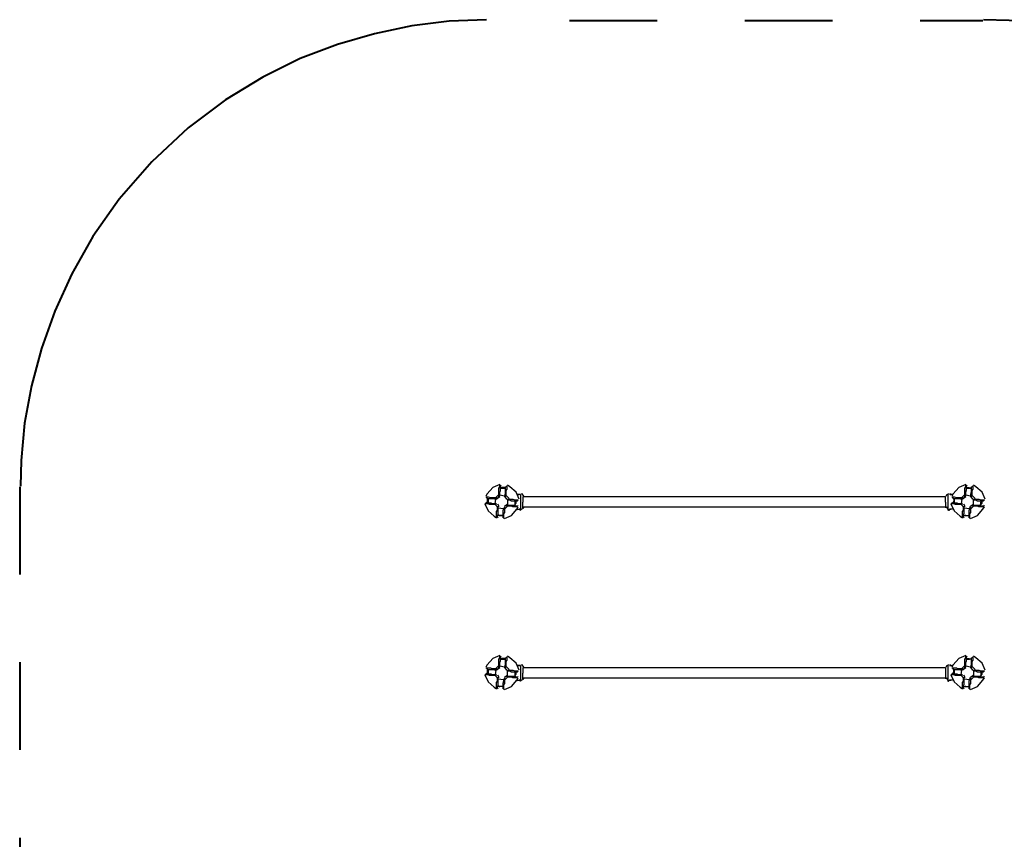
# Model space of a CAD drawing. Units: inches. Extents: x 65 to 127, y 92 to 218.
# Drawn here: x 65 to 97, y 125 to 151 of the extents above; entities that cross this region are included whole.
import ezdxf

# ---------------------------------------------------------------- set-up
doc = ezdxf.new("R2010")
doc.units = ezdxf.units.IN
doc.header["$MEASUREMENT"] = 0
for name, pattern in [('AI-Linetype-10', [14.999984, 5.749996, -1.499997, 0.25, -1.499997, 5.749996, -0.25]), ('AI-Linetype-11', [14.999984, 5.749996, -1.499997, 0.25, -1.499997, 5.749996, -0.25]), ('AI-Linetype-14', [19.499961, 7.499985, -1.999996, 0.25, -1.999996, 7.499985, -0.25]), ('AI-Linetype-15', [19.499961, 7.499985, -1.999996, 0.25, -1.999996, 7.499985, -0.25]), ('AI-Linetype-18', [16.933333, 2.822222, -2.822222, 2.822222, -2.822222, 2.822222, -2.822222]), ('AI-Linetype-19', [16.933333, 2.822222, -2.822222, 2.822222, -2.822222, 2.822222, -2.822222]), ('AI-Linetype-22', [16.933333, 2.822222, -2.822222, 2.822222, -2.822222, 2.822222, -2.822222]), ('AI-Linetype-23', [16.933333, 2.822222, -2.822222, 2.822222, -2.822222, 2.822222, -2.822222])]:
    doc.linetypes.add(name, pattern=pattern)
doc.layers.add('Ebene 1', color=7, linetype='Continuous')

# ---------------------------------------------------------------- blocks, each defined once
blk = doc.blocks.new('block 14')
at = {"layer": 'Ebene 1', "color": 179, "linetype": 'AI-Linetype-23', "lineweight": 40, "true_color": 0x1a171b}
blk.add_lwpolyline([(80.414, 150.867), (79.214, 150.817), (78.014, 150.667), (76.814, 150.417), (75.614, 150.066), (74.414, 149.617), (73.214, 149.017), (72.014, 148.291), (70.814, 147.392), (69.639, 146.292), (68.589, 145.092), (67.74, 143.891), (67.065, 142.691), (66.515, 141.491), (66.09, 140.291), (65.765, 139.091), (65.54, 137.891), (65.44, 136.691), (65.415, 135.866)], dxfattribs=at)
at = {"layer": 'Ebene 1', "color": 179, "linetype": 'AI-Linetype-22', "lineweight": 40, "true_color": 0x1a171b}
blk.add_lwpolyline([(111.414, 135.867), (111.364, 137.067), (111.214, 138.267), (110.964, 139.467), (110.614, 140.667), (110.164, 141.867), (109.564, 143.067), (108.839, 144.266), (107.939, 145.466), (106.839, 146.642), (105.639, 147.691), (104.439, 148.541), (103.24, 149.216), (102.04, 149.766), (100.839, 150.191), (99.64, 150.516), (98.44, 150.741), (97.24, 150.841), (96.415, 150.866)], dxfattribs=at)
at = {"layer": 'Ebene 1', "color": 179, "linetype": 'AI-Linetype-18', "lineweight": 40, "true_color": 0x1a171b}
blk.add_lwpolyline([(83.085, 150.842), (96.389, 150.842)], dxfattribs=at)
at = {"layer": 'Ebene 1', "color": 179, "linetype": 'AI-Linetype-19', "lineweight": 40, "true_color": 0x1a171b}
blk.add_lwpolyline([(65.389, 135.842), (65.389, 122.867)], dxfattribs=at)

msp = doc.modelspace()

# ---------------------------------------------------------------- linework, layer by layer
at = {"layer": 'Ebene 1', "color": 179, "lineweight": 25, "true_color": 0x1a171b}
for points in [[(80.839, 135.917), (80.614, 135.817), (80.439, 135.617), (80.389, 135.542)], [(80.814, 135.567), (80.814, 135.642), (80.814, 135.692), (80.814, 135.742), (80.814, 135.792), (80.839, 135.841), (80.839, 135.866), (80.839, 135.891)], [(80.839, 135.567), (80.839, 135.617), (80.839, 135.666), (80.864, 135.716), (80.864, 135.766), (80.864, 135.792)], [(80.889, 135.867), (80.864, 135.892)], [(80.864, 135.792), (80.864, 135.817), (80.864, 135.842), (80.864, 135.867)], [(80.864, 135.792), (81.014, 135.792)], [(80.989, 135.792), (80.864, 135.792)], [(80.989, 135.817), (80.889, 135.817)], [(80.989, 135.817), (80.889, 135.817)], [(80.964, 135.792), (80.989, 135.792)], [(80.989, 135.792), (80.964, 135.792)], [(81.014, 135.792), (80.989, 135.817)], [(81.014, 135.792), (80.989, 135.817)], [(81.014, 135.792), (81.014, 135.767), (81.014, 135.717), (81.014, 135.667), (81.014, 135.617), (80.989, 135.542)], [(80.989, 135.792), (80.989, 135.792)], [(81.014, 135.842), (81.014, 135.842), (81.014, 135.817), (81.014, 135.792)], [(81.014, 135.792), (81.014, 135.792)], [(81.064, 135.867), (81.039, 135.842)], [(81.064, 135.867), (81.064, 135.867), (81.064, 135.842), (81.064, 135.817), (81.064, 135.767), (81.039, 135.717), (81.039, 135.667), (81.039, 135.617), (81.039, 135.542)], [(81.464, 135.442), (81.364, 135.667), (81.164, 135.841), (81.089, 135.891)], [(95.839, 135.917), (95.614, 135.817), (95.439, 135.617), (95.389, 135.542)], [(95.814, 135.567), (95.814, 135.642), (95.814, 135.692), (95.814, 135.742), (95.814, 135.792), (95.839, 135.841), (95.839, 135.866), (95.839, 135.891)], [(95.839, 135.567), (95.839, 135.642), (95.839, 135.667), (95.864, 135.742), (95.864, 135.767), (95.864, 135.792)], [(95.889, 135.867), (95.864, 135.892)], [(95.864, 135.792), (95.864, 135.817), (95.864, 135.842), (95.864, 135.867)], [(95.864, 135.792), (96.014, 135.792)], [(95.964, 135.792), (95.864, 135.792)], [(96.014, 135.792), (95.889, 135.817)], [(96.014, 135.792), (95.889, 135.817)], [(95.964, 135.792), (95.939, 135.792)], [(95.964, 135.792), (95.964, 135.792)], [(95.964, 135.792), (95.964, 135.792)], [(96.014, 135.792), (96.014, 135.767), (96.014, 135.717), (96.014, 135.667), (95.989, 135.592), (95.989, 135.542)], [(96.014, 135.842), (96.014, 135.842), (96.014, 135.817), (96.014, 135.792)], [(96.064, 135.867), (96.039, 135.842)], [(96.064, 135.867), (96.064, 135.867), (96.064, 135.842), (96.064, 135.817), (96.064, 135.767), (96.039, 135.717), (96.039, 135.667), (96.039, 135.617), (96.039, 135.542)], [(96.464, 135.442), (96.364, 135.667), (96.164, 135.841), (96.089, 135.891)], [(80.389, 135.517), (80.389, 135.517), (80.414, 135.517), (80.439, 135.517), (80.464, 135.517), (80.539, 135.492), (80.589, 135.492), (80.639, 135.492), (80.689, 135.492)], [(80.414, 135.342), (80.389, 135.317)], [(80.414, 135.517), (80.439, 135.492)], [(80.414, 135.492), (80.414, 135.492), (80.439, 135.467), (80.464, 135.467)], [(80.439, 135.442), (80.439, 135.342)], [(80.464, 135.442), (80.439, 135.442)], [(80.439, 135.342), (80.439, 135.317)], [(80.489, 135.467), (80.464, 135.417)], [(80.464, 135.317), (80.464, 135.467)], [(80.464, 135.467), (80.489, 135.467), (80.514, 135.467), (80.589, 135.467), (80.639, 135.467), (80.689, 135.442)], [(80.489, 135.467), (80.464, 135.417)], [(80.464, 135.392), (80.464, 135.442)], [(80.464, 135.442), (80.464, 135.417)], [(80.464, 135.417), (80.464, 135.342)], [(80.464, 135.417), (80.464, 135.342)], [(80.689, 135.442), (80.689, 135.467), (80.689, 135.492)], [(80.689, 135.492), (80.714, 135.492), (80.714, 135.467), (80.739, 135.467), (80.764, 135.467)], [(80.689, 135.292), (80.714, 135.442)], [(80.689, 135.442), (80.714, 135.442)], [(80.814, 135.592), (80.714, 135.492)], [(80.714, 135.442), (80.714, 135.442), (80.739, 135.442)], [(80.739, 135.467), (80.764, 135.492)], [(80.839, 135.517), (80.764, 135.467)], [(80.814, 135.517), (80.814, 135.517), (80.814, 135.542), (80.814, 135.567)], [(80.839, 135.567), (80.839, 135.567), (80.814, 135.567)], [(80.989, 135.542), (80.839, 135.567)], [(80.839, 135.542), (80.839, 135.567)], [(80.839, 135.542), (80.839, 135.542), (80.839, 135.567)], [(80.839, 135.567), (80.839, 135.567)], [(80.989, 135.542), (80.989, 135.542)], [(80.989, 135.542), (81.014, 135.542), (81.039, 135.542)], [(80.989, 135.542), (80.989, 135.542), (80.989, 135.517)], [(81.014, 135.542), (81.039, 135.517)], [(81.039, 135.542), (81.014, 135.542), (81.014, 135.517), (81.014, 135.492)], [(81.064, 135.442), (81.014, 135.517)], [(81.139, 135.467), (81.039, 135.567)], [(81.064, 135.442), (81.064, 135.442), (81.089, 135.442), (81.114, 135.442)], [(81.089, 135.442), (81.114, 135.442)], [(81.089, 135.417), (81.089, 135.267)], [(81.089, 135.417), (81.089, 135.417)], [(81.089, 135.417), (81.089, 135.417), (81.114, 135.417)], [(81.114, 135.442), (81.189, 135.442), (81.239, 135.442), (81.264, 135.442), (81.339, 135.417), (81.389, 135.417), (81.414, 135.417), (81.439, 135.417)], [(81.114, 135.417), (81.114, 135.417), (81.114, 135.442)], [(81.114, 135.417), (81.164, 135.417), (81.214, 135.392), (81.264, 135.392), (81.314, 135.392), (81.339, 135.392)], [(81.339, 135.242), (81.339, 135.392)], [(81.339, 135.392), (81.364, 135.392), (81.389, 135.392), (81.414, 135.392)], [(81.364, 135.367), (81.364, 135.392)], [(81.364, 135.367), (81.364, 135.392)], [(81.364, 135.367), (81.364, 135.392)], [(81.364, 135.317), (81.364, 135.367)], [(81.364, 135.317), (81.364, 135.367)], [(81.364, 135.317), (81.364, 135.367)], [(81.439, 135.592), (81.389, 135.592)], [(81.389, 135.592), (81.389, 135.592)], [(81.389, 135.592), (81.389, 135.592)], [(81.414, 135.617), (81.414, 135.617)], [(81.414, 135.392), (81.439, 135.417)], [(81.489, 135.592), (81.439, 135.592)], [(81.439, 135.592), (81.464, 135.592)], [(81.439, 135.592), (81.439, 135.592)], [(81.439, 135.592), (81.439, 135.592)], [(81.489, 135.592), (81.489, 135.592), (81.464, 135.592), (81.439, 135.592)], [(81.439, 135.592), (81.439, 135.592)], [(81.514, 135.592), (81.489, 135.592)], [(81.489, 135.592), (81.489, 135.592)], [(81.514, 135.592), (81.514, 135.092)], [(81.614, 135.542), (81.564, 135.617), (81.539, 135.617)], [(95.189, 135.517), (81.589, 135.517)], [(81.589, 135.517), (81.589, 135.342)], [(81.589, 135.167), (81.589, 135.342)], [(95.189, 135.342), (95.189, 135.517)], [(95.189, 135.342), (95.189, 135.167)], [(95.289, 135.617), (95.214, 135.567), (95.214, 135.542)], [(95.264, 135.592), (95.264, 135.092)], [(95.264, 135.592), (95.289, 135.592)], [(95.314, 135.617), (95.364, 135.617)], [(95.314, 135.617), (95.314, 135.617)], [(95.414, 135.592), (95.314, 135.592)], [(95.339, 135.592), (95.364, 135.592)], [(95.414, 135.592), (95.389, 135.592)], [(95.389, 135.517), (95.389, 135.517), (95.414, 135.517), (95.439, 135.517), (95.464, 135.517), (95.539, 135.492), (95.564, 135.492), (95.639, 135.492), (95.689, 135.492)], [(95.414, 135.342), (95.389, 135.317)], [(95.414, 135.592), (95.414, 135.592)], [(95.414, 135.592), (95.414, 135.592)], [(95.414, 135.517), (95.439, 135.492)], [(95.414, 135.492), (95.414, 135.492), (95.439, 135.467), (95.464, 135.467)], [(95.464, 135.467), (95.439, 135.317)], [(95.489, 135.467), (95.464, 135.417)], [(95.464, 135.467), (95.489, 135.467), (95.539, 135.467), (95.589, 135.467), (95.639, 135.467), (95.689, 135.442)], [(95.489, 135.467), (95.464, 135.417)], [(95.489, 135.467), (95.464, 135.417)], [(95.464, 135.417), (95.464, 135.367)], [(95.464, 135.417), (95.464, 135.367)], [(95.464, 135.417), (95.464, 135.367)], [(95.464, 135.367), (95.464, 135.342)], [(95.464, 135.367), (95.464, 135.342)], [(95.464, 135.367), (95.464, 135.342)], [(95.689, 135.492), (95.714, 135.492), (95.714, 135.467), (95.739, 135.467), (95.764, 135.467)], [(95.689, 135.442), (95.689, 135.467), (95.689, 135.492)], [(95.714, 135.442), (95.689, 135.292)], [(95.689, 135.442), (95.714, 135.442)], [(95.814, 135.592), (95.714, 135.492)], [(95.714, 135.442), (95.714, 135.442)], [(95.739, 135.467), (95.764, 135.492)], [(95.839, 135.517), (95.764, 135.467)], [(95.814, 135.517), (95.814, 135.517), (95.814, 135.542), (95.814, 135.567)], [(95.839, 135.567), (95.839, 135.567), (95.814, 135.567)], [(95.989, 135.542), (95.839, 135.567)], [(95.839, 135.542), (95.839, 135.567)], [(95.839, 135.542), (95.839, 135.542), (95.839, 135.567)], [(95.839, 135.567), (95.839, 135.567)], [(95.989, 135.542), (96.014, 135.542), (96.039, 135.542)], [(95.989, 135.542), (95.989, 135.542), (95.989, 135.517)], [(95.989, 135.542), (95.989, 135.542)], [(96.014, 135.542), (96.039, 135.517)], [(96.039, 135.542), (96.014, 135.542), (96.014, 135.517), (96.014, 135.492)], [(96.064, 135.442), (96.014, 135.517)], [(96.139, 135.467), (96.039, 135.567)], [(96.064, 135.442), (96.064, 135.442), (96.089, 135.442), (96.114, 135.442)], [(96.089, 135.442), (96.114, 135.442)], [(96.089, 135.267), (96.089, 135.417)], [(96.089, 135.417), (96.089, 135.417)], [(96.089, 135.417), (96.089, 135.417), (96.114, 135.417)], [(96.114, 135.442), (96.189, 135.442), (96.239, 135.442), (96.264, 135.442), (96.339, 135.417), (96.389, 135.417), (96.414, 135.417), (96.439, 135.417)], [(96.114, 135.417), (96.114, 135.417), (96.114, 135.442)], [(96.114, 135.417), (96.164, 135.417), (96.214, 135.392), (96.264, 135.392), (96.314, 135.392), (96.339, 135.392)], [(96.314, 135.242), (96.339, 135.392)], [(96.339, 135.392), (96.364, 135.392), (96.389, 135.392), (96.414, 135.392)], [(96.339, 135.342), (96.339, 135.392)], [(96.339, 135.267), (96.339, 135.342)], [(96.364, 135.317), (96.364, 135.392)], [(96.364, 135.317), (96.364, 135.392)], [(96.414, 135.392), (96.439, 135.417)], [(80.364, 135.292), (80.464, 135.067), (80.664, 134.892), (80.739, 134.842)], [(80.689, 135.267), (80.614, 135.267), (80.564, 135.267), (80.514, 135.267), (80.464, 135.292), (80.414, 135.292), (80.389, 135.292), (80.364, 135.292)], [(80.464, 135.317), (80.439, 135.317), (80.414, 135.317), (80.389, 135.317)], [(80.689, 135.292), (80.614, 135.292), (80.564, 135.317), (80.539, 135.317), (80.489, 135.317), (80.464, 135.317)], [(80.714, 135.292), (80.714, 135.292), (80.689, 135.292)], [(80.689, 135.292), (80.689, 135.292), (80.689, 135.267)], [(80.689, 135.292), (80.689, 135.292)], [(80.689, 135.267), (80.789, 135.167)], [(80.739, 135.267), (80.739, 135.267), (80.714, 135.267), (80.689, 135.267)], [(80.739, 135.292), (80.714, 135.292)], [(80.739, 134.842), (80.739, 134.842), (80.739, 134.867), (80.739, 134.892), (80.739, 134.942), (80.739, 134.992), (80.739, 135.042), (80.764, 135.091), (80.764, 135.166)], [(80.764, 135.292), (80.814, 135.217)], [(80.764, 135.167), (80.764, 135.167), (80.789, 135.192), (80.789, 135.217)], [(80.789, 135.167), (80.789, 135.142), (80.764, 135.167)], [(80.764, 134.917), (80.764, 134.942), (80.789, 134.942), (80.789, 134.992), (80.789, 135.042), (80.789, 135.091), (80.789, 135.166)], [(80.814, 135.192), (80.789, 135.217)], [(80.789, 135.167), (80.789, 135.167), (80.789, 135.192)], [(80.789, 135.167), (80.964, 135.142)], [(80.789, 135.167), (80.789, 135.167)], [(80.964, 135.142), (80.939, 135.067), (80.939, 135.017), (80.939, 134.967), (80.939, 134.942), (80.939, 134.917)], [(80.964, 135.167), (80.964, 135.167), (80.964, 135.142)], [(80.989, 135.142), (80.989, 135.067), (80.989, 135.017), (80.964, 134.967), (80.964, 134.917), (80.964, 134.867), (80.964, 134.842), (80.964, 134.817)], [(80.964, 135.142), (80.964, 135.142)], [(80.964, 135.142), (80.964, 135.142), (80.989, 135.142)], [(80.989, 135.217), (81.064, 135.267)], [(80.989, 135.192), (80.989, 135.167)], [(80.989, 135.192), (80.989, 135.192), (80.989, 135.167), (80.989, 135.142)], [(80.989, 134.817), (81.214, 134.917), (81.389, 135.117), (81.439, 135.191)], [(81.014, 135.142), (81.114, 135.242)], [(81.089, 135.217), (81.089, 135.217), (81.064, 135.217), (81.064, 135.242), (81.039, 135.242)], [(81.089, 135.267), (81.064, 135.242)], [(81.089, 135.267), (81.089, 135.267), (81.064, 135.267)], [(81.089, 135.242), (81.089, 135.242), (81.089, 135.267)], [(81.339, 135.242), (81.314, 135.242), (81.239, 135.242), (81.214, 135.242), (81.139, 135.242), (81.089, 135.242)], [(81.089, 135.242), (81.089, 135.242), (81.089, 135.217)], [(81.414, 135.192), (81.414, 135.192), (81.389, 135.192), (81.364, 135.192), (81.314, 135.192), (81.264, 135.192), (81.214, 135.217), (81.164, 135.217), (81.089, 135.217)], [(81.339, 135.267), (81.364, 135.317)], [(81.339, 135.267), (81.364, 135.317)], [(81.339, 135.267), (81.364, 135.317)], [(81.389, 135.217), (81.389, 135.217), (81.364, 135.217), (81.339, 135.217), (81.339, 135.242)], [(81.389, 135.117), (81.489, 135.117)], [(81.389, 135.117), (81.389, 135.117)], [(81.389, 135.092), (81.389, 135.092), (81.389, 135.117)], [(81.389, 135.092), (81.389, 135.092)], [(81.439, 135.217), (81.414, 135.242)], [(81.439, 135.117), (81.439, 135.117)], [(81.514, 135.117), (81.464, 135.117)], [(81.489, 135.092), (81.514, 135.092)], [(81.514, 135.117), (81.514, 135.117)], [(81.539, 135.117), (81.614, 135.167), (81.614, 135.192)], [(81.589, 135.192), (95.189, 135.192)], [(95.214, 135.192), (95.264, 135.117), (95.289, 135.117)], [(95.289, 135.092), (95.264, 135.092)], [(95.289, 135.092), (95.314, 135.092), (95.314, 135.117)], [(95.314, 135.117), (95.314, 135.117), (95.339, 135.117), (95.364, 135.117)], [(95.364, 135.117), (95.314, 135.117)], [(95.339, 135.117), (95.364, 135.117)], [(95.364, 135.292), (95.464, 135.067), (95.664, 134.892), (95.739, 134.842)], [(95.664, 135.267), (95.614, 135.267), (95.564, 135.267), (95.514, 135.267), (95.439, 135.292), (95.414, 135.292), (95.389, 135.292), (95.364, 135.292)], [(95.364, 135.117), (95.364, 135.117)], [(95.364, 135.117), (95.364, 135.117)], [(95.414, 135.117), (95.364, 135.117)], [(95.364, 135.117), (95.364, 135.117)], [(95.439, 135.317), (95.439, 135.317), (95.414, 135.317), (95.389, 135.317)], [(95.414, 135.117), (95.414, 135.117)], [(95.414, 135.117), (95.414, 135.117)], [(95.414, 135.092), (95.414, 135.092)], [(95.689, 135.292), (95.614, 135.292), (95.564, 135.317), (95.539, 135.317), (95.464, 135.317), (95.439, 135.317)], [(95.689, 135.292), (95.689, 135.292), (95.664, 135.267)], [(95.739, 135.267), (95.739, 135.267), (95.714, 135.267), (95.689, 135.267), (95.664, 135.267)], [(95.714, 135.292), (95.714, 135.292), (95.689, 135.292)], [(95.689, 135.292), (95.689, 135.292)], [(95.689, 135.267), (95.789, 135.167)], [(95.739, 135.292), (95.714, 135.292)], [(95.739, 134.842), (95.739, 134.842), (95.739, 134.867), (95.739, 134.892), (95.739, 134.942), (95.739, 134.992), (95.739, 135.042), (95.764, 135.091), (95.764, 135.166)], [(95.764, 135.292), (95.814, 135.217)], [(95.764, 135.167), (95.764, 135.167), (95.764, 135.192), (95.789, 135.192), (95.789, 135.217)], [(95.789, 135.167), (95.789, 135.142), (95.764, 135.167)], [(95.764, 134.917), (95.764, 134.942), (95.789, 134.992), (95.789, 135.042), (95.789, 135.091), (95.789, 135.166)], [(95.814, 135.192), (95.789, 135.217)], [(95.789, 135.167), (95.789, 135.167), (95.789, 135.192)], [(95.789, 135.167), (95.964, 135.142)], [(95.789, 135.167), (95.789, 135.167)], [(95.964, 135.142), (95.939, 135.067), (95.939, 135.017), (95.939, 134.992), (95.939, 134.942), (95.939, 134.917)], [(95.964, 135.192), (95.964, 135.192), (95.989, 135.192), (95.989, 135.167), (95.989, 135.142)], [(95.964, 135.167), (95.964, 135.167), (95.964, 135.142)], [(95.989, 135.142), (95.989, 135.067), (95.989, 135.017), (95.964, 134.967), (95.964, 134.917), (95.964, 134.867), (95.964, 134.842), (95.964, 134.817)], [(95.964, 135.142), (95.964, 135.142)], [(95.964, 135.142), (95.964, 135.142), (95.989, 135.142)], [(95.989, 135.217), (96.064, 135.267)], [(95.989, 135.192), (95.989, 135.167)], [(95.989, 134.817), (96.214, 134.917), (96.389, 135.117), (96.439, 135.191)], [(96.014, 135.142), (96.114, 135.242)], [(96.089, 135.217), (96.089, 135.217), (96.064, 135.217), (96.064, 135.242), (96.039, 135.242)], [(96.089, 135.267), (96.064, 135.242)], [(96.089, 135.267), (96.089, 135.267), (96.064, 135.267)], [(96.089, 135.242), (96.089, 135.242), (96.089, 135.267)], [(96.314, 135.242), (96.314, 135.242), (96.289, 135.242), (96.264, 135.242), (96.214, 135.242), (96.164, 135.242), (96.089, 135.242)], [(96.089, 135.242), (96.089, 135.242), (96.089, 135.217)], [(96.414, 135.192), (96.414, 135.192), (96.389, 135.192), (96.364, 135.192), (96.314, 135.192), (96.264, 135.192), (96.214, 135.217), (96.164, 135.217), (96.089, 135.217)], [(96.389, 135.217), (96.364, 135.217), (96.339, 135.217), (96.314, 135.242)], [(96.339, 135.267), (96.364, 135.317)], [(96.339, 135.267), (96.364, 135.317)], [(96.339, 135.317), (96.339, 135.267)], [(96.339, 135.267), (96.339, 135.267)], [(96.339, 135.267), (96.339, 135.267)], [(96.439, 135.217), (96.414, 135.242)], [(80.939, 134.917), (80.764, 134.917)], [(80.764, 134.867), (80.764, 134.867), (80.764, 134.892), (80.764, 134.917)], [(80.764, 134.842), (80.789, 134.867)], [(80.814, 134.942), (80.939, 134.917)], [(80.814, 134.942), (80.939, 134.917)], [(80.839, 134.917), (80.814, 134.917)], [(80.814, 134.917), (80.814, 134.917)], [(80.814, 134.917), (80.814, 134.917)], [(80.814, 134.917), (80.939, 134.917)], [(80.939, 134.917), (80.939, 134.892), (80.939, 134.867), (80.939, 134.842)], [(80.939, 134.867), (80.964, 134.842)], [(95.789, 134.917), (95.764, 134.917)], [(95.764, 134.867), (95.764, 134.867), (95.764, 134.892), (95.764, 134.917)], [(95.764, 134.842), (95.789, 134.867)], [(95.789, 134.917), (95.939, 134.917)], [(95.814, 134.942), (95.839, 134.917)], [(95.814, 134.942), (95.839, 134.917)], [(95.814, 134.917), (95.814, 134.917)], [(95.814, 134.917), (95.814, 134.917)], [(95.814, 134.917), (95.839, 134.917)], [(95.814, 134.917), (95.939, 134.917)], [(95.839, 134.917), (95.939, 134.917)], [(95.839, 134.917), (95.939, 134.917)], [(95.939, 134.917), (95.939, 134.892), (95.939, 134.867), (95.939, 134.842)], [(95.939, 134.867), (95.964, 134.842)], [(80.839, 130.417), (80.614, 130.317), (80.439, 130.117), (80.389, 130.042)], [(80.814, 130.067), (80.814, 130.142), (80.814, 130.192), (80.814, 130.241), (80.814, 130.291), (80.839, 130.341), (80.839, 130.366), (80.839, 130.391)], [(80.839, 130.067), (80.839, 130.117), (80.839, 130.192), (80.864, 130.241), (80.864, 130.267), (80.864, 130.291)], [(80.889, 130.367), (80.864, 130.392)], [(80.864, 130.292), (80.864, 130.317), (80.864, 130.342), (80.864, 130.367)], [(80.864, 130.292), (81.014, 130.292)], [(80.989, 130.292), (80.864, 130.292)], [(80.989, 130.317), (80.889, 130.317)], [(80.989, 130.317), (80.889, 130.317)], [(80.964, 130.292), (80.989, 130.292)], [(80.989, 130.292), (80.964, 130.292)], [(81.014, 130.292), (80.989, 130.317)], [(81.014, 130.292), (80.989, 130.317)], [(81.014, 130.292), (81.014, 130.267), (81.014, 130.217), (81.014, 130.167), (81.014, 130.117), (80.989, 130.042)], [(80.989, 130.292), (80.989, 130.292)], [(81.014, 130.342), (81.014, 130.342), (81.014, 130.317), (81.014, 130.292)], [(81.014, 130.292), (81.014, 130.292)], [(81.064, 130.367), (81.039, 130.342)], [(81.064, 130.367), (81.064, 130.367), (81.064, 130.342), (81.064, 130.317), (81.064, 130.267), (81.039, 130.217), (81.039, 130.167), (81.039, 130.117), (81.039, 130.042)], [(81.464, 129.942), (81.364, 130.167), (81.164, 130.342), (81.089, 130.391)], [(95.839, 130.417), (95.614, 130.317), (95.439, 130.117), (95.389, 130.042)], [(95.814, 130.067), (95.814, 130.142), (95.814, 130.192), (95.814, 130.241), (95.814, 130.291), (95.839, 130.341), (95.839, 130.366), (95.839, 130.391)], [(95.839, 130.067), (95.839, 130.142), (95.839, 130.192), (95.864, 130.241), (95.864, 130.267), (95.864, 130.291)], [(95.889, 130.367), (95.864, 130.392)], [(95.864, 130.292), (95.864, 130.317), (95.864, 130.342), (95.864, 130.367)], [(96.014, 130.292), (95.864, 130.292)], [(95.864, 130.292), (95.964, 130.292)], [(96.014, 130.292), (95.889, 130.317)], [(96.014, 130.292), (95.889, 130.317)], [(95.964, 130.292), (95.939, 130.292)], [(95.964, 130.292), (95.964, 130.292)], [(95.964, 130.292), (95.964, 130.292)], [(96.014, 130.292), (96.014, 130.267), (96.014, 130.217), (96.014, 130.167), (96.014, 130.117), (95.989, 130.042)], [(96.014, 130.342), (96.014, 130.342), (96.014, 130.317), (96.014, 130.292)], [(96.064, 130.367), (96.039, 130.342)], [(96.064, 130.367), (96.064, 130.367), (96.064, 130.342), (96.064, 130.317), (96.064, 130.267), (96.039, 130.217), (96.039, 130.167), (96.039, 130.117), (96.039, 130.042)], [(96.464, 129.942), (96.364, 130.167), (96.164, 130.342), (96.089, 130.391)], [(80.389, 130.017), (80.389, 130.017), (80.414, 130.017), (80.439, 130.017), (80.464, 130.017), (80.539, 130.017), (80.589, 129.992), (80.639, 129.992), (80.689, 129.992)], [(80.414, 130.017), (80.439, 129.992)], [(80.414, 129.992), (80.414, 129.992), (80.439, 129.992), (80.439, 129.967), (80.464, 129.967)], [(80.464, 129.942), (80.439, 129.942)], [(80.439, 129.942), (80.439, 129.842)], [(80.489, 129.967), (80.464, 129.917)], [(80.464, 129.967), (80.464, 129.817)], [(80.464, 129.967), (80.489, 129.967), (80.539, 129.967), (80.589, 129.967), (80.639, 129.967), (80.689, 129.942)], [(80.489, 129.967), (80.464, 129.917)], [(80.464, 129.892), (80.464, 129.942)], [(80.464, 129.942), (80.464, 129.942)], [(80.689, 129.992), (80.714, 129.992), (80.714, 129.967), (80.739, 129.967), (80.764, 129.967)], [(80.689, 129.942), (80.689, 129.967), (80.689, 129.992)], [(80.714, 129.942), (80.689, 129.792)], [(80.689, 129.942), (80.714, 129.942)], [(80.814, 130.092), (80.714, 129.992)], [(80.714, 129.942), (80.714, 129.942), (80.739, 129.942)], [(80.739, 129.967), (80.764, 129.992)], [(80.839, 130.017), (80.764, 129.967)], [(80.814, 130.017), (80.814, 130.017), (80.814, 130.042), (80.814, 130.067)], [(80.839, 130.067), (80.839, 130.067), (80.814, 130.067)], [(80.989, 130.042), (80.839, 130.067)], [(80.839, 130.042), (80.839, 130.067)], [(80.839, 130.067), (80.839, 130.067)], [(80.839, 130.042), (80.839, 130.042), (80.839, 130.067)], [(80.989, 130.042), (80.989, 130.042), (80.989, 130.017)], [(80.989, 130.042), (81.014, 130.042), (81.039, 130.042)], [(80.989, 130.042), (80.989, 130.042)], [(81.014, 130.042), (81.039, 130.017)], [(81.039, 130.042), (81.014, 130.042), (81.014, 130.017), (81.014, 129.992)], [(81.064, 129.942), (81.014, 130.017)], [(81.139, 129.967), (81.039, 130.067)], [(81.064, 129.942), (81.064, 129.942), (81.089, 129.942), (81.114, 129.942)], [(81.089, 129.942), (81.114, 129.942)], [(81.114, 129.917), (81.114, 129.917), (81.114, 129.942)], [(81.114, 129.942), (81.189, 129.942), (81.239, 129.942), (81.264, 129.942), (81.339, 129.917), (81.389, 129.917), (81.414, 129.917), (81.439, 129.917)], [(81.389, 130.092), (81.389, 130.092)], [(81.389, 130.092), (81.389, 130.092)], [(81.439, 130.092), (81.389, 130.092)], [(81.414, 130.117), (81.414, 130.117)], [(81.439, 130.092), (81.439, 130.092)], [(81.439, 130.092), (81.439, 130.092)], [(81.489, 130.092), (81.489, 130.092), (81.464, 130.092), (81.439, 130.092)], [(81.439, 130.092), (81.489, 130.092)], [(81.464, 130.092), (81.439, 130.092)], [(81.514, 130.092), (81.489, 130.092)], [(81.489, 130.092), (81.489, 130.092)], [(81.514, 130.092), (81.514, 129.592)], [(81.614, 130.042), (81.564, 130.117), (81.539, 130.117)], [(95.189, 130.017), (81.589, 130.017)], [(81.589, 130.017), (81.589, 129.842)], [(95.189, 130.017), (95.189, 129.842)], [(95.289, 130.117), (95.214, 130.067), (95.214, 130.042)], [(95.264, 130.092), (95.264, 129.592)], [(95.289, 130.092), (95.264, 130.092)], [(95.314, 130.117), (95.364, 130.117)], [(95.314, 130.117), (95.314, 130.117)], [(95.314, 130.092), (95.414, 130.092)], [(95.339, 130.092), (95.364, 130.092)], [(95.414, 130.092), (95.389, 130.092)], [(95.389, 130.017), (95.389, 130.017), (95.414, 130.017), (95.439, 130.017), (95.464, 130.017), (95.539, 130.017), (95.564, 129.992), (95.639, 129.992), (95.689, 129.992)], [(95.414, 130.092), (95.414, 130.092)], [(95.414, 130.092), (95.414, 130.092)], [(95.414, 130.017), (95.439, 129.992)], [(95.414, 129.992), (95.414, 129.992), (95.439, 129.992), (95.439, 129.967), (95.464, 129.967)], [(95.439, 129.817), (95.464, 129.967)], [(95.489, 129.967), (95.464, 129.917)], [(95.489, 129.967), (95.464, 129.917)], [(95.464, 129.967), (95.489, 129.967), (95.539, 129.967), (95.589, 129.967), (95.639, 129.967), (95.689, 129.942)], [(95.489, 129.967), (95.464, 129.917)], [(95.689, 129.942), (95.689, 129.967), (95.689, 129.992)], [(95.689, 129.992), (95.714, 129.992), (95.714, 129.967), (95.739, 129.967), (95.764, 129.967)], [(95.689, 129.792), (95.714, 129.942)], [(95.689, 129.942), (95.714, 129.942)], [(95.814, 130.092), (95.714, 129.992)], [(95.714, 129.942), (95.714, 129.942)], [(95.739, 129.967), (95.764, 129.992)], [(95.839, 130.017), (95.764, 129.967)], [(95.814, 130.017), (95.814, 130.017), (95.814, 130.042), (95.814, 130.067)], [(95.839, 130.067), (95.839, 130.067), (95.814, 130.067)], [(95.989, 130.042), (95.839, 130.067)], [(95.839, 130.042), (95.839, 130.067)], [(95.839, 130.042), (95.839, 130.042), (95.839, 130.067)], [(95.839, 130.067), (95.839, 130.067)], [(95.989, 130.042), (96.014, 130.042), (96.039, 130.042)], [(95.989, 130.042), (95.989, 130.042), (95.989, 130.017)], [(95.989, 130.042), (95.989, 130.042)], [(96.014, 130.042), (96.039, 130.017)], [(96.039, 130.042), (96.014, 130.042), (96.014, 130.017), (96.014, 129.992)], [(96.064, 129.942), (96.014, 130.017)], [(96.139, 129.967), (96.039, 130.067)], [(96.064, 129.942), (96.064, 129.942), (96.089, 129.942), (96.114, 129.942)], [(96.089, 129.942), (96.114, 129.942)], [(96.114, 129.917), (96.114, 129.917), (96.114, 129.942)], [(96.114, 129.942), (96.189, 129.942), (96.239, 129.942), (96.264, 129.942), (96.339, 129.917), (96.389, 129.917), (96.414, 129.917), (96.439, 129.917)], [(80.364, 129.792), (80.464, 129.567), (80.664, 129.392), (80.739, 129.342)], [(80.689, 129.767), (80.614, 129.767), (80.564, 129.767), (80.514, 129.767), (80.464, 129.792), (80.414, 129.792), (80.389, 129.792), (80.364, 129.792)], [(80.414, 129.842), (80.389, 129.817)], [(80.464, 129.817), (80.439, 129.817), (80.414, 129.817), (80.389, 129.817)], [(80.439, 129.842), (80.439, 129.817)], [(80.464, 129.917), (80.464, 129.842)], [(80.464, 129.917), (80.464, 129.842)], [(80.689, 129.792), (80.614, 129.792), (80.564, 129.817), (80.539, 129.817), (80.489, 129.817), (80.464, 129.817)], [(80.714, 129.792), (80.714, 129.792), (80.689, 129.792)], [(80.689, 129.792), (80.689, 129.792), (80.689, 129.767)], [(80.689, 129.792), (80.689, 129.792)], [(80.689, 129.767), (80.789, 129.667)], [(80.739, 129.767), (80.739, 129.767), (80.714, 129.767), (80.689, 129.767)], [(80.739, 129.792), (80.714, 129.792)], [(80.739, 129.342), (80.739, 129.342), (80.739, 129.367), (80.739, 129.392), (80.739, 129.442), (80.739, 129.491), (80.739, 129.541), (80.764, 129.591), (80.764, 129.667)], [(80.764, 129.792), (80.814, 129.717)], [(80.764, 129.667), (80.764, 129.667), (80.789, 129.692), (80.789, 129.717)], [(80.789, 129.667), (80.789, 129.667), (80.764, 129.667)], [(80.764, 129.417), (80.764, 129.442), (80.789, 129.442), (80.789, 129.492), (80.789, 129.542), (80.789, 129.591), (80.789, 129.667)], [(80.814, 129.692), (80.789, 129.717)], [(80.789, 129.667), (80.789, 129.667), (80.789, 129.692)], [(80.789, 129.667), (80.964, 129.642)], [(80.789, 129.667), (80.789, 129.667)], [(80.964, 129.642), (80.964, 129.592), (80.939, 129.517), (80.939, 129.467), (80.939, 129.442), (80.939, 129.417)], [(80.964, 129.667), (80.964, 129.667), (80.964, 129.642)], [(80.964, 129.642), (80.964, 129.642), (80.989, 129.642)], [(80.964, 129.642), (80.964, 129.642)], [(80.989, 129.642), (80.989, 129.567), (80.989, 129.517), (80.964, 129.467), (80.964, 129.417), (80.964, 129.367), (80.964, 129.342), (80.964, 129.317)], [(80.989, 129.717), (81.064, 129.767)], [(80.989, 129.692), (80.989, 129.667)], [(80.989, 129.317), (81.214, 129.417), (81.389, 129.617), (81.439, 129.692)], [(80.989, 129.692), (80.989, 129.692), (80.989, 129.667), (80.989, 129.642)], [(81.014, 129.642), (81.114, 129.742)], [(81.089, 129.717), (81.089, 129.717), (81.064, 129.742), (81.039, 129.742)], [(81.089, 129.767), (81.064, 129.742)], [(81.089, 129.767), (81.089, 129.767), (81.064, 129.767)], [(81.089, 129.767), (81.089, 129.917)], [(81.089, 129.917), (81.089, 129.917), (81.114, 129.917)], [(81.089, 129.917), (81.089, 129.917)], [(81.089, 129.742), (81.089, 129.767)], [(81.339, 129.742), (81.314, 129.742), (81.239, 129.742), (81.214, 129.742), (81.139, 129.742), (81.089, 129.742)], [(81.089, 129.742), (81.089, 129.742), (81.089, 129.717)], [(81.414, 129.692), (81.414, 129.692), (81.389, 129.692), (81.364, 129.692), (81.314, 129.692), (81.264, 129.692), (81.214, 129.717), (81.164, 129.717), (81.089, 129.717)], [(81.114, 129.917), (81.164, 129.917), (81.214, 129.892), (81.264, 129.892), (81.314, 129.892), (81.339, 129.892)], [(81.339, 129.742), (81.339, 129.892)], [(81.339, 129.892), (81.364, 129.892), (81.389, 129.892), (81.414, 129.892)], [(81.339, 129.767), (81.364, 129.817)], [(81.339, 129.767), (81.364, 129.817)], [(81.339, 129.767), (81.364, 129.817)], [(81.389, 129.717), (81.389, 129.717), (81.364, 129.717), (81.339, 129.742)], [(81.364, 129.867), (81.364, 129.892)], [(81.364, 129.867), (81.364, 129.892)], [(81.364, 129.867), (81.364, 129.892)], [(81.364, 129.817), (81.364, 129.867)], [(81.364, 129.817), (81.364, 129.867)], [(81.364, 129.817), (81.364, 129.867)], [(81.414, 129.892), (81.439, 129.917)], [(81.439, 129.717), (81.414, 129.742)], [(81.539, 129.617), (81.614, 129.667), (81.614, 129.692)], [(81.589, 129.667), (81.589, 129.842)], [(81.589, 129.692), (95.189, 129.692)], [(95.189, 129.842), (95.189, 129.667)], [(95.214, 129.692), (95.264, 129.617), (95.289, 129.617)], [(95.364, 129.792), (95.464, 129.567), (95.664, 129.392), (95.739, 129.342)], [(95.664, 129.767), (95.614, 129.767), (95.564, 129.767), (95.514, 129.767), (95.439, 129.792), (95.414, 129.792), (95.389, 129.792), (95.364, 129.792)], [(95.414, 129.842), (95.389, 129.817)], [(95.439, 129.817), (95.439, 129.817), (95.414, 129.817), (95.389, 129.817)], [(95.689, 129.792), (95.614, 129.792), (95.564, 129.817), (95.539, 129.817), (95.464, 129.817), (95.439, 129.817)], [(95.464, 129.917), (95.464, 129.867)], [(95.464, 129.917), (95.464, 129.867)], [(95.464, 129.917), (95.464, 129.867)], [(95.464, 129.867), (95.464, 129.842)], [(95.464, 129.867), (95.464, 129.842)], [(95.464, 129.867), (95.464, 129.842)], [(95.689, 129.792), (95.689, 129.792), (95.664, 129.767)], [(95.739, 129.767), (95.739, 129.767), (95.714, 129.767), (95.689, 129.767), (95.664, 129.767)], [(95.714, 129.792), (95.714, 129.792), (95.689, 129.792)], [(95.689, 129.792), (95.689, 129.792)], [(95.689, 129.767), (95.789, 129.667)], [(95.739, 129.792), (95.714, 129.792)], [(95.739, 129.342), (95.739, 129.342), (95.739, 129.367), (95.739, 129.392), (95.739, 129.442), (95.739, 129.491), (95.739, 129.541), (95.764, 129.591), (95.764, 129.667)], [(95.764, 129.792), (95.814, 129.717)], [(95.764, 129.667), (95.764, 129.667), (95.764, 129.692), (95.789, 129.692), (95.789, 129.717)], [(95.789, 129.667), (95.789, 129.667), (95.764, 129.667)], [(95.764, 129.417), (95.764, 129.442), (95.789, 129.492), (95.789, 129.542), (95.789, 129.591), (95.789, 129.667)], [(95.814, 129.692), (95.789, 129.717)], [(95.789, 129.667), (95.789, 129.667), (95.789, 129.692)], [(95.789, 129.667), (95.964, 129.642)], [(95.789, 129.667), (95.789, 129.667)], [(95.964, 129.642), (95.939, 129.592), (95.939, 129.517), (95.939, 129.492), (95.939, 129.442), (95.939, 129.417)], [(95.964, 129.692), (95.964, 129.692), (95.989, 129.692), (95.989, 129.667), (95.989, 129.642)], [(95.964, 129.667), (95.964, 129.667), (95.964, 129.642)], [(95.964, 129.642), (95.964, 129.642), (95.989, 129.642)], [(95.964, 129.642), (95.964, 129.642)], [(95.989, 129.642), (95.989, 129.567), (95.989, 129.517), (95.964, 129.467), (95.964, 129.417), (95.964, 129.367), (95.964, 129.342), (95.964, 129.317)], [(95.989, 129.717), (96.064, 129.767)], [(95.989, 129.692), (95.989, 129.667)], [(95.989, 129.317), (96.214, 129.417), (96.389, 129.617), (96.439, 129.692)], [(96.014, 129.642), (96.114, 129.742)], [(96.089, 129.717), (96.089, 129.717), (96.064, 129.742), (96.039, 129.742)], [(96.089, 129.767), (96.064, 129.742)], [(96.089, 129.767), (96.089, 129.767), (96.064, 129.767)], [(96.089, 129.917), (96.089, 129.767)], [(96.089, 129.917), (96.089, 129.917)], [(96.089, 129.917), (96.089, 129.917), (96.114, 129.917)], [(96.089, 129.742), (96.089, 129.767)], [(96.089, 129.742), (96.089, 129.742), (96.089, 129.717)], [(96.314, 129.742), (96.314, 129.742), (96.289, 129.742), (96.264, 129.742), (96.214, 129.742), (96.164, 129.742), (96.089, 129.742)], [(96.414, 129.692), (96.414, 129.692), (96.389, 129.692), (96.364, 129.692), (96.314, 129.692), (96.264, 129.692), (96.214, 129.717), (96.164, 129.717), (96.089, 129.717)], [(96.114, 129.917), (96.164, 129.917), (96.214, 129.892), (96.264, 129.892), (96.314, 129.892), (96.339, 129.892)], [(96.339, 129.892), (96.314, 129.742)], [(96.389, 129.717), (96.364, 129.717), (96.339, 129.717), (96.314, 129.742)], [(96.339, 129.892), (96.364, 129.892), (96.389, 129.892), (96.414, 129.892)], [(96.339, 129.842), (96.339, 129.892)], [(96.339, 129.767), (96.339, 129.842)], [(96.339, 129.767), (96.364, 129.817)], [(96.339, 129.767), (96.364, 129.817)], [(96.339, 129.767), (96.339, 129.817)], [(96.339, 129.767), (96.339, 129.767)], [(96.339, 129.767), (96.339, 129.767)], [(96.364, 129.817), (96.364, 129.892)], [(96.364, 129.817), (96.364, 129.892)], [(96.414, 129.892), (96.439, 129.917)], [(96.439, 129.717), (96.414, 129.742)], [(80.939, 129.417), (80.764, 129.417)], [(80.764, 129.367), (80.764, 129.367), (80.764, 129.392), (80.764, 129.417)], [(80.764, 129.342), (80.789, 129.367)], [(80.814, 129.442), (80.939, 129.417)], [(80.814, 129.442), (80.939, 129.417)], [(80.939, 129.417), (80.814, 129.417)], [(80.814, 129.417), (80.814, 129.417)], [(80.814, 129.417), (80.839, 129.417)], [(80.814, 129.417), (80.814, 129.417)], [(80.939, 129.417), (80.939, 129.392), (80.939, 129.367), (80.939, 129.342)], [(80.939, 129.367), (80.964, 129.342)], [(81.389, 129.617), (81.489, 129.617)], [(81.389, 129.617), (81.389, 129.617)], [(81.389, 129.592), (81.389, 129.617)], [(81.389, 129.592), (81.389, 129.592)], [(81.439, 129.617), (81.464, 129.617)], [(81.439, 129.617), (81.439, 129.617)], [(81.514, 129.617), (81.464, 129.617)], [(81.514, 129.592), (81.489, 129.592)], [(81.514, 129.617), (81.514, 129.617)], [(95.264, 129.592), (95.289, 129.592)], [(95.289, 129.592), (95.314, 129.617)], [(95.364, 129.617), (95.314, 129.617)], [(95.314, 129.617), (95.314, 129.617), (95.339, 129.617), (95.364, 129.617)], [(95.364, 129.617), (95.339, 129.617)], [(95.364, 129.617), (95.364, 129.617)], [(95.414, 129.617), (95.364, 129.617)], [(95.364, 129.617), (95.364, 129.617)], [(95.364, 129.617), (95.364, 129.617)], [(95.414, 129.617), (95.414, 129.617)], [(95.414, 129.617), (95.414, 129.617)], [(95.414, 129.592), (95.414, 129.592)], [(95.764, 129.417), (95.789, 129.417)], [(95.764, 129.367), (95.764, 129.367), (95.764, 129.392), (95.764, 129.417)], [(95.764, 129.342), (95.789, 129.367)], [(95.789, 129.417), (95.939, 129.417)], [(95.814, 129.442), (95.839, 129.417)], [(95.814, 129.442), (95.839, 129.417)], [(95.814, 129.417), (95.814, 129.417)], [(95.814, 129.417), (95.839, 129.417)], [(95.814, 129.417), (95.814, 129.417)], [(95.814, 129.417), (95.939, 129.417)], [(95.839, 129.417), (95.939, 129.417)], [(95.839, 129.417), (95.939, 129.417)], [(95.939, 129.417), (95.939, 129.392), (95.939, 129.367), (95.939, 129.342)], [(95.939, 129.367), (95.964, 129.342)]]:
    msp.add_lwpolyline(points, dxfattribs=at)
at = {"layer": 'Ebene 1', "color": 179, "linetype": 'AI-Linetype-11', "lineweight": 25, "true_color": 0x1a171b}
msp.add_lwpolyline([(80.489, 135.342), (80.489, 135.342)], dxfattribs=at)
at = {"layer": 'Ebene 1', "color": 179, "linetype": 'AI-Linetype-10', "lineweight": 25, "true_color": 0x1a171b}
msp.add_lwpolyline([(96.314, 135.342), (96.314, 135.342)], dxfattribs=at)
at = {"layer": 'Ebene 1', "color": 179, "linetype": 'AI-Linetype-15', "lineweight": 25, "true_color": 0x1a171b}
msp.add_lwpolyline([(81.589, 129.842), (81.589, 129.842)], dxfattribs=at)
at = {"layer": 'Ebene 1', "color": 179, "linetype": 'AI-Linetype-14', "lineweight": 25, "true_color": 0x1a171b}
msp.add_lwpolyline([(95.214, 129.842), (95.214, 129.842)], dxfattribs=at)

# ---------------------------------------------------------------- block references
at = {"layer": 'Ebene 1'}
msp.add_blockref('block 14', (0, 0), dxfattribs=at)

doc.saveas('drawing.dxf')
